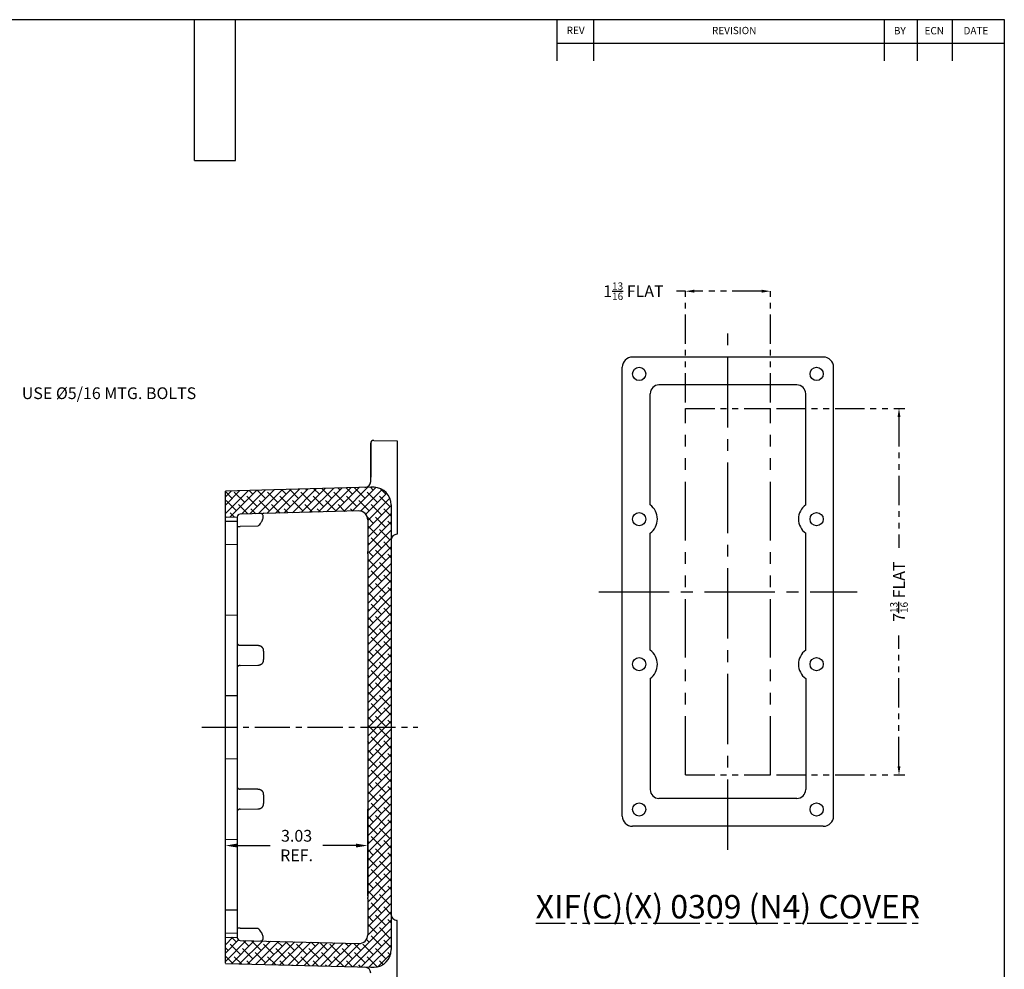
# Model space of a CAD drawing. Extents: x 0 to 39.2, y 0 to 31.4.
# Drawn here: x 18.3 to 39.2, y 11.1 to 31.4 of the extents above; entities that cross this region are included whole.
import ezdxf
from ezdxf.enums import TextEntityAlignment as Align

# ---------------------------------------------------------------- set-up
doc = ezdxf.new("R2010")
doc.units = 0
doc.header["$MEASUREMENT"] = 0
doc.linetypes.add('CENTER2', pattern=[1.125, 0.75, -0.125, 0.125, -0.125])
doc.linetypes.add('PHANTOM2', pattern=[1.25, 0.625, -0.125, 0.125, -0.125, 0.125, -0.125])
doc.layers.get('0').update_dxf_attribs({"linetype": 'CONTINUOUS'})
doc.layers.get('DEFPOINTS').update_dxf_attribs({"linetype": 'CONTINUOUS'})
for name, color, linetype in [('CENTER', 1, 'CENTER2'), ('Csize$1$BORDER', 170, 'CONTINUOUS'), ('DIM', 3, 'CONTINUOUS'), ('DRILL', 5, 'CONTINUOUS'), ('FLAT AREA', 6, 'PHANTOM2'), ('HATCH', 6, 'CONTINUOUS'), ('PHANTOM', 6, 'PHANTOM2')]:
    doc.layers.add(name, color=color, linetype=linetype)
doc.styles.add('Csize$1$ROMANC', font='romanc')
doc.styles.add('MULTPLJL', font='MULTPLJL.SHX')
doc.styles.add('ROMANS', font='ROMANS.SHX')
doc.dimstyles.new('CAST$0', dxfattribs={"dimtxt": 0.125, "dimasz": 0.0938, "dimexe": 0.0625, "dimexo": 0.0625, "dimgap": 0.09, "dimtad": 0, "dimdec": 5, "dimzin": 4, "dimdsep": 46, "dimlunit": 5, "dimtxsty": 'ROMANS', "dimcen": 0.09, "dimadec": 0, "dimazin": 0, "dimtfac": 0.625, "dimtdec": 5, "dimtofl": 0, "dimtmove": 0, "dimatfit": 3, "dimfxl": 0, "dimtolj": 1, "dimtzin": 4, "dimarcsym": 0})
doc.dimstyles.new('MACH2$0', dxfattribs={"dimtxt": 0.125, "dimasz": 0.125, "dimexe": 0.0625, "dimexo": 0.0625, "dimgap": 0.09, "dimtad": 0, "dimzin": 4, "dimdsep": 46, "dimtxsty": 'ROMANS', "dimcen": 0.09, "dimadec": 0, "dimazin": 0, "dimtfac": 0.625, "dimtofl": 0, "dimtmove": 0, "dimatfit": 3, "dimfxl": 0, "dimtolj": 1, "dimtzin": 4, "dimarcsym": 0})

# ---------------------------------------------------------------- blocks, each defined once
blk = doc.blocks.new('*D22')
at = {"layer": 'DEFPOINTS', "color": 0}
for p in [(22.661, 13.776), (25.692, 13.776), (25.692, 13.766)]:
    blk.add_point(p, dxfattribs=at)
at = {"layer": 'DIM', "color": 0, "lineweight": -2}
for p, q in [((25.692, 13.891), (25.692, 13.901)), ((22.911, 13.776), (23.615, 13.776)), ((25.442, 13.776), (24.737, 13.776))]:
    blk.add_line(p, q, dxfattribs=at)
at = {"layer": 'DIM', "color": 0}
for points in [[(22.911, 13.818), (22.911, 13.735), (22.661, 13.776)], [(25.442, 13.818), (25.442, 13.735), (25.692, 13.776)]]:
    blk.add_solid(points, dxfattribs=at)
at = {"layer": 'DIM', "color": 0, "insert": (24.176, 13.776), "char_height": 0.25, "attachment_point": 5, "style": 'ROMANS'}
blk.add_mtext('\\A1;3.03\\PREF.', dxfattribs=at)
blk = doc.blocks.new('Csize')
at = {"layer": 'Csize$1$BORDER'}
for p, q in [((0, 15.688), (19.625, 15.688)), ((11, 14.188), (11, 15.688)), ((11.438, 14.188), (11.438, 15.688)), ((14.86, 15.688), (14.86, 15.25)), ((15.25, 15.688), (15.25, 15.25)), ((18.344, 15.688), (18.344, 15.25)), ((18.696, 15.688), (18.696, 15.25)), ((19.071, 15.688), (19.071, 15.25)), ((19.625, 15.688), (19.625, 0)), ((14.86, 15.438), (19.625, 15.438)), ((11, 14.188), (11.438, 14.188))]:
    blk.add_line(p, q, dxfattribs=at)
at = {"layer": 'Csize$1$BORDER', "style": 'Csize$1$ROMANC'}
for s, p in [('REV', (15.06, 15.564)), ('REVISION', (16.748, 15.562)), ('BY', (18.512, 15.56)), ('ECN', (18.879, 15.56)), ('DATE', (19.323, 15.56))]:
    blk.add_text(s, height=0.0781, dxfattribs=at).set_placement(p, align=Align.MIDDLE)
blk = doc.blocks.new('*D52')
at = {"layer": 'DEFPOINTS', "color": 0}
for p in [(34.27, 23.093), (37.007, 23.093), (34.27, 15.28)]:
    blk.add_point(p, dxfattribs=at)
at = {"layer": 'FLAT AREA', "color": 0, "lineweight": -2}
for p, q in [((34.395, 23.093), (37.132, 23.093)), ((37.007, 22.905), (37.007, 20.124)), ((37.007, 15.468), (37.007, 18.249)), ((34.395, 15.28), (37.132, 15.28))]:
    blk.add_line(p, q, dxfattribs=at)
at = {"layer": 'FLAT AREA', "color": 0}
for points in [[(36.976, 22.905), (37.038, 22.905), (37.007, 23.093)], [(36.976, 15.468), (37.038, 15.468), (37.007, 15.28)]]:
    blk.add_solid(points, dxfattribs=at)
at = {"layer": 'FLAT AREA', "color": 0, "insert": (37.007, 19.186), "char_height": 0.25, "attachment_point": 5, "rotation": 90, "style": 'ROMANS'}
blk.add_mtext('\\A1;7{\\H0.625000x;\\S13/16;} FLAT', dxfattribs=at)
blk = doc.blocks.new('*D53')
at = {"layer": 'DEFPOINTS', "color": 0}
for p in [(32.457, 25.589), (32.457, 23.093), (34.27, 23.093)]:
    blk.add_point(p, dxfattribs=at)
at = {"layer": 'FLAT AREA', "color": 0, "lineweight": -2}
for p, q in [((32.457, 25.589), (32.269, 25.589)), ((32.457, 23.218), (32.457, 25.714)), ((34.082, 25.589), (32.645, 25.589)), ((34.27, 23.218), (34.27, 25.714))]:
    blk.add_line(p, q, dxfattribs=at)
at = {"layer": 'FLAT AREA', "color": 0}
for points in [[(32.645, 25.621), (32.645, 25.558), (32.457, 25.589)], [(34.082, 25.621), (34.082, 25.558), (34.27, 25.589)]]:
    blk.add_solid(points, dxfattribs=at)
at = {"layer": 'FLAT AREA', "color": 0, "insert": (31.35, 25.589), "char_height": 0.25, "attachment_point": 5, "style": 'ROMANS'}
blk.add_mtext('\\A1;1{\\H0.625000x;\\S13/16;} FLAT', dxfattribs=at)

msp = doc.modelspace()

# ---------------------------------------------------------------- hatches: boundary and pattern name
at = {"layer": 'HATCH'}
h = msp.add_hatch(dxfattribs=at)
h.set_pattern_fill('ANSI38', color=256, scale=0.999998, style=0, pattern_type=2)
h.set_pattern_definition([(45, (-5.65571, 4.73496), (-0.08838816, 0.0883882), []), (134.99997, (-5.65571, 4.73496), (-0.26516447, 0.0883883), [0.3124994, -0.1874996])])
edge = h.paths.add_edge_path()
edge.add_line((25.717186, 12.641006), (25.692186, 12.641006))
edge.add_line((25.692186, 12.641006), (25.692186, 11.875469))
edge.add_arc((25.504686, 11.875469), 0.1875, 268.5, 360, ccw=False)
edge.add_line((25.499778, 11.688034), (22.972037, 11.754225))
edge.add_arc((22.973686, 11.817203), 0.063, 180, 268.5, ccw=False)
edge.add_line((22.910686, 11.817203), (22.910686, 11.818331))
edge.add_line((22.910686, 11.818331), (22.660686, 11.824878))
edge.add_line((22.660686, 11.824878), (22.660686, 11.262378))
edge.add_line((22.660686, 11.262378), (25.754186, 11.181372))
edge.add_line((25.754186, 11.181372), (25.826502, 11.183265))
edge.add_arc((25.816686, 11.558137), 0.375, 271.5, 360)
edge.add_line((26.191686, 11.558137), (26.191686, 21.035665))
edge.add_arc((25.816686, 21.035665), 0.375, 0, 88.5)
edge.add_line((25.826502, 21.410537), (25.754186, 21.412431))
edge.add_line((25.754186, 21.412431), (22.660686, 21.331424))
edge.add_line((22.660686, 21.331424), (22.660686, 20.768924))
edge.add_line((22.660686, 20.768924), (22.910686, 20.775471))
edge.add_line((22.910686, 20.775471), (22.910686, 20.776599))
edge.add_arc((22.973686, 20.776599), 0.063, 91.5, 180, ccw=False)
edge.add_line((22.972037, 20.839577), (25.499778, 20.905769))
edge.add_arc((25.504686, 20.718333), 0.1875, 0, 91.5, ccw=False)
edge.add_line((25.692186, 20.718333), (25.692186, 20.039674))
edge.add_line((25.692186, 20.039674), (25.717186, 20.039674))
edge.add_line((25.717186, 20.039674), (25.717186, 19.999124))
edge.add_line((25.717186, 19.999124), (25.692186, 19.999124))
edge.add_line((25.692186, 19.999124), (25.692186, 12.670103))
edge.add_line((25.692186, 12.670103), (25.717186, 12.670103))
edge.add_line((25.717186, 12.670103), (25.717186, 12.641006))

# ---------------------------------------------------------------- linework, layer by layer
at = {"color": 7, "linetype": 'Continuous'}
for p, q in [((35.395283, 24.186358), (31.331283, 24.186358)), ((31.113283, 14.404358), (31.113283, 23.968358)), ((35.613283, 14.404358), (35.613283, 23.968358)), ((34.832283, 23.592358), (31.894283, 23.592358)), ((31.707283, 21.036632), (31.707283, 23.405358)), ((35.019283, 21.036632), (35.019283, 23.405358)), ((31.707283, 17.940252), (31.707283, 20.432465)), ((35.019283, 17.940252), (35.019283, 20.432465)), ((22.972037, 17.613426), (23.351458, 17.619354)), ((31.707283, 17.336084), (31.707283, 14.967358)), ((35.019283, 17.336084), (35.019283, 14.967358)), ((34.832283, 14.780358), (31.894283, 14.780358)), ((22.972037, 14.550926), (23.351458, 14.556854)), ((35.395283, 14.186358), (31.331283, 14.186358))]:
    msp.add_line(p, q, dxfattribs=at)
for p, q in [((25.754186, 21.5342), (25.754186, 22.348272)), ((25.754186, 22.348272), (25.754186, 21.792336)), ((25.818322, 22.410751), (26.316686, 22.397701)), ((26.316686, 22.397701), (26.316686, 22.341753)), ((26.316686, 22.341753), (26.316686, 21.411659)), ((25.754186, 21.792336), (25.754186, 21.625901)), ((25.754186, 21.412431), (22.660686, 21.331424)), ((25.826502, 21.410537), (25.754186, 21.412431)), ((26.316686, 21.411659), (26.316686, 20.411535)), ((22.660686, 11.268139), (22.660686, 21.326449)), ((26.191686, 21.035665), (26.191686, 11.558137)), ((22.910686, 20.775471), (22.660686, 20.768924)), ((22.910686, 20.776599), (22.910686, 20.775471)), ((22.910686, 20.775471), (22.910686, 20.685198)), ((25.499778, 20.905769), (22.972037, 20.839577)), ((22.910686, 20.685198), (22.660686, 20.67933)), ((22.910686, 20.685198), (22.910686, 20.197236)), ((22.910686, 20.576394), (22.972037, 20.576394)), ((23.351458, 20.581365), (22.972037, 20.576394)), ((25.692186, 20.718333), (25.692186, 20.039674)), ((26.316686, 20.411535), (26.313414, 20.411449)), ((22.660686, 20.192476), (22.910686, 20.197236)), ((22.910686, 20.197236), (22.910686, 20.080174)), ((22.910686, 20.080174), (22.910686, 18.688464)), ((25.692186, 19.999124), (25.692186, 20.039674)), ((25.692186, 19.999124), (25.692186, 12.670103)), ((22.660686, 18.69226), (22.910686, 18.688464)), ((22.910686, 18.688464), (22.910686, 18.579891)), ((22.910686, 18.579891), (22.910686, 17.076412)), ((23.473186, 17.917865), (23.473186, 17.738437)), ((22.910686, 17.076412), (22.910686, 16.967839)), ((22.910686, 16.967839), (22.660686, 16.964042)), ((22.910686, 16.967839), (22.910686, 15.625964)), ((22.660686, 15.62976), (22.910686, 15.625964)), ((22.910686, 15.625964), (22.910686, 15.517391)), ((22.910686, 15.517391), (22.910686, 14.013912)), ((23.473186, 14.855365), (23.473186, 14.675937)), ((25.692186, 12.703506), (25.692186, 14.551459)), ((22.910686, 13.905339), (22.660686, 13.901542)), ((22.910686, 14.013912), (22.910686, 13.905339)), ((22.910686, 13.905339), (22.910686, 12.513628)), ((25.692186, 12.641006), (25.692186, 12.670103)), ((25.692186, 12.641006), (25.692186, 11.875469)), ((22.910686, 12.513628), (22.910686, 12.396566)), ((22.910686, 12.396566), (22.910686, 11.908604)), ((26.316686, 12.182267), (26.313414, 12.182353)), ((26.316686, 10.256944), (26.316686, 12.18231)), ((22.972037, 12.017358), (22.910686, 12.017358)), ((22.660686, 11.914473), (22.910686, 11.908604)), ((22.660686, 11.824878), (22.910686, 11.818331)), ((22.910686, 11.908604), (22.910686, 11.818331)), ((22.910686, 11.818331), (22.910686, 11.817203)), ((22.972037, 11.754225), (25.499778, 11.688034)), ((22.660686, 11.262378), (25.754186, 11.181372)), ((25.754186, 11.181372), (25.826502, 11.183265))]:
    msp.add_line(p, q)
for centre, radius, start, end in [((31.331283, 23.968358), 0.218, 90, 180), ((35.395283, 23.968358), 0.218, 0, 90), ((31.894283, 23.405358), 0.187, 90, 180), ((34.832283, 23.405358), 0.187, 0, 90), ((31.485089, 20.734548), 0.375, 306.3359634, 53.6640366), ((35.241478, 20.734548), 0.375, 126.3359634, 233.6640366), ((31.485089, 17.638168), 0.375, 306.3359634, 53.6640366), ((35.241478, 17.638168), 0.375, 126.3359634, 233.6640366), ((31.894283, 14.967358), 0.187, 180, 270), ((34.832283, 14.967358), 0.187, 270, 0), ((31.331283, 14.404358), 0.218, 180, 270), ((35.395283, 14.404358), 0.218, 270, 0)]:
    msp.add_arc(centre, radius, start, end, dxfattribs=at)
for centre, radius, start, end in [((25.816686, 22.348272), 0.0625, 88.5, 180), ((25.629186, 21.5342), 0.125, 271.5, 0), ((25.816686, 21.035665), 0.375, 0, 88.5), ((22.973686, 20.776599), 0.063, 91.5, 180), ((23.328064, 20.777401), 0.137284, 342.2453903, 13.6041833), ((25.504686, 20.718333), 0.1875, 0, 91.5), ((22.862642, 21.091486), 0.706516, 313.7782236, 322.7674003), ((23.224747, 20.801967), 0.243307, 325.457375, 344.1556288), ((26.316686, 20.286492), 0.125, 91.5, 180), ((23.269279, 17.919908), 0.203917, 359.4260731, 12.554069), ((23.269279, 17.736394), 0.203917, 347.445931, 0.5739269), ((23.269279, 14.857408), 0.203917, 359.4260731, 12.554069), ((23.269279, 14.673894), 0.203917, 347.445931, 0.5739269), ((26.316686, 12.30731), 0.125, 180, 268.5), ((22.880125, 11.517845), 0.683174, 37.084742, 46.3764546), ((22.973686, 11.817203), 0.063, 180, 268.5), ((23.224514, 11.791694), 0.24355, 15.8551004, 34.5441038), ((23.322082, 11.816166), 0.143041, 347.044833, 17.1029986), ((25.504686, 11.875469), 0.1875, 268.5, 0), ((25.816686, 11.558137), 0.375, 271.5, 0), ((25.629186, 11.059602), 0.125, 0, 88.5)]:
    msp.add_arc(centre, radius, start, end)
for points, knots in [([(23.461497, 20.809692), (23.45914, 20.817126), (23.456365, 20.823492), (23.449729, 20.834264), (23.445823, 20.8387), (23.436732, 20.845467), (23.431609, 20.847786), (23.419779, 20.850626), (23.413037, 20.851125), (23.405277, 20.850922)], [0, 0, 0, 0, 0.25, 0.25, 0.5, 0.5, 0.75, 0.75, 1, 1, 1, 1]), ([(22.910686, 12.396566), (22.827391, 12.398156), (22.744097, 12.399742), (22.660802, 12.401324), (22.660763, 12.401325), (22.660725, 12.401326), (22.660686, 12.401327)], [0, 0, 0, 0, 0.999537107, 0.999537107, 0.999537107, 1, 1, 1, 1]), ([(22.972037, 12.017358), (23.097202, 12.015731), (23.222367, 12.014092), (23.347532, 12.012439), (23.348841, 12.012422), (23.350149, 12.012404), (23.351458, 12.012387)], [0, 0, 0, 0, 0.989652238, 0.989652238, 0.989652238, 1, 1, 1, 1]), ([(23.405256, 11.742881), (23.413025, 11.742677), (23.419622, 11.743164), (23.431413, 11.745955), (23.436625, 11.748287), (23.445734, 11.75503), (23.449596, 11.75938), (23.456294, 11.770184), (23.459125, 11.776669), (23.461482, 11.784098)], [0, 0, 0, 0, 0.25, 0.25, 0.5, 0.5, 0.75, 0.75, 1, 1, 1, 1])]:
    msp.add_open_spline(points, degree=3, knots=knots)
for points, weights in [([(22.910686, 18.09304), (22.910686, 18.044155), (22.972037, 18.042876)], [1, 0.716301943425, 1]), ([(23.468321, 17.964232), (23.443017, 18.03502), (23.351458, 18.036948)], [1, 0.806640648226, 1]), ([(23.351458, 17.619354), (23.443017, 17.621282), (23.468321, 17.692071)], [1, 0.806640648227, 1]), ([(22.972037, 17.613426), (22.910686, 17.612147), (22.910686, 17.563262)], [1, 0.716301943425, 1]), ([(22.910686, 15.03054), (22.910686, 14.981655), (22.972037, 14.980376)], [1, 0.716301943425, 1]), ([(23.468321, 14.901732), (23.443017, 14.97252), (23.351458, 14.974448)], [1, 0.806640648226, 1]), ([(22.972037, 14.550926), (22.910686, 14.549647), (22.910686, 14.500762)], [1, 0.716301943425, 1]), ([(23.351458, 14.556854), (23.443017, 14.558782), (23.468321, 14.629571)], [1, 0.806640648227, 1])]:
    msp.add_rational_spline(points, weights, degree=2, dxfattribs=at)
for points in [[(23.351458, 18.036948), (23.308733, 18.037622), (23.266007, 18.038293), (23.223282, 18.038962), (23.139533, 18.040274), (23.055785, 18.041579), (22.972037, 18.042876)], [(23.351458, 14.974448), (23.308733, 14.975122), (23.266007, 14.975793), (23.223282, 14.976462), (23.139533, 14.977774), (23.055785, 14.979079), (22.972037, 14.980376)]]:
    msp.add_open_spline(points, degree=3, knots=[0, 0, 0, 0, 0.337821171, 0.337821171, 0.337821171, 1, 1, 1, 1], dxfattribs=at)
at = {"layer": 'CENTER', "ltscale": 2}
for p, q in [((33.363283, 13.686358), (33.363283, 24.686358)), ((30.613283, 19.186358), (36.113283, 19.186358))]:
    msp.add_line(p, q, dxfattribs=at)
at = {"layer": 'CENTER'}
msp.add_line((22.160686, 16.296901), (26.755686, 16.296901), dxfattribs=at)
at = {"layer": 'DEFPOINTS', "color": 0, "linetype": 'ByBlock'}
for p in [(35.395283, 24.186358), (35.395283, 14.186358)]:
    msp.add_point(p, dxfattribs=at)
at = {"layer": 'DRILL', "color": 5, "linetype": 'Continuous'}
for centre in [(31.473283, 23.826358), (35.253283, 23.826358), (31.473283, 20.732358), (35.253283, 20.732358), (31.473283, 17.640358), (35.253283, 17.640358), (31.473283, 14.546358), (35.253283, 14.546358)]:
    msp.add_circle(centre, 0.1405, dxfattribs=at)
at = {"layer": 'FLAT AREA', "ltscale": 2}
for p, q in [((32.457033, 15.280108), (32.457033, 23.092608)), ((34.269533, 15.280108), (34.269533, 23.092608))]:
    msp.add_line(p, q, dxfattribs=at)
at = {"layer": 'FLAT AREA'}
for p, q in [((32.457033, 23.092608), (34.269533, 23.092608)), ((32.457033, 15.280108), (34.269533, 15.280108))]:
    msp.add_line(p, q, dxfattribs=at)

# ---------------------------------------------------------------- block references
at = {"xscale": 2, "yscale": 2, "zscale": 2}
msp.add_blockref('Csize', (0, 0), dxfattribs=at)

# ---------------------------------------------------------------- texts
at = {"layer": 'DIM', "insert": (18.323318, 23.540455), "char_height": 0.25, "width": 57.2084, "attachment_point": 1, "style": 'ROMANS'}
msp.add_mtext('USE %%C5/16 MTG. BOLTS', dxfattribs=at)
at = {"layer": 'PHANTOM', "insert": (33.363283, 12.72344), "char_height": 0.5, "width": 9.89865209, "attachment_point": 2, "style": 'MULTPLJL'}
msp.add_mtext('{\\LXIF(C)(X) 0309 (N4) COVER}', dxfattribs=at)

# ---------------------------------------------------------------- dimensions: what is measured, and where the dimension line sits
at = {"layer": 'DIM'}
dim = msp.add_linear_dim(base=(25.692186, 13.776258), p1=(22.660686, 13.776258), p2=(25.692186, 13.765674), text='<>\\PREF.', dimstyle='MACH2$0', override={"dimscale": 2}, dxfattribs=at)
dim.commit()
dim.dimension.update_dxf_attribs({"geometry": '*D22', "text_midpoint": (24.176436, 13.776258)})
at = {"layer": 'FLAT AREA'}
dim = msp.add_linear_dim(base=(32.457033, 25.589246), p1=(34.269533, 23.092608), p2=(32.457033, 23.092608), text='<> FLAT', dimstyle='CAST$0', override={"dimscale": 2, "dimdec": 4}, dxfattribs=at)
dim.commit()
dim.dimension.update_dxf_attribs({"geometry": '*D53', "text_midpoint": (31.34985, 25.589246)})
dim = msp.add_linear_dim(base=(37.007139, 23.092608), p1=(34.269533, 15.280108), p2=(34.269533, 23.092608), angle=90, text='<> FLAT', dimstyle='CAST$0', override={"dimscale": 2, "dimdec": 4}, dxfattribs=at)
dim.commit()
dim.dimension.update_dxf_attribs({"geometry": '*D52', "text_midpoint": (37.007139, 19.186358)})

doc.saveas('drawing.dxf')
